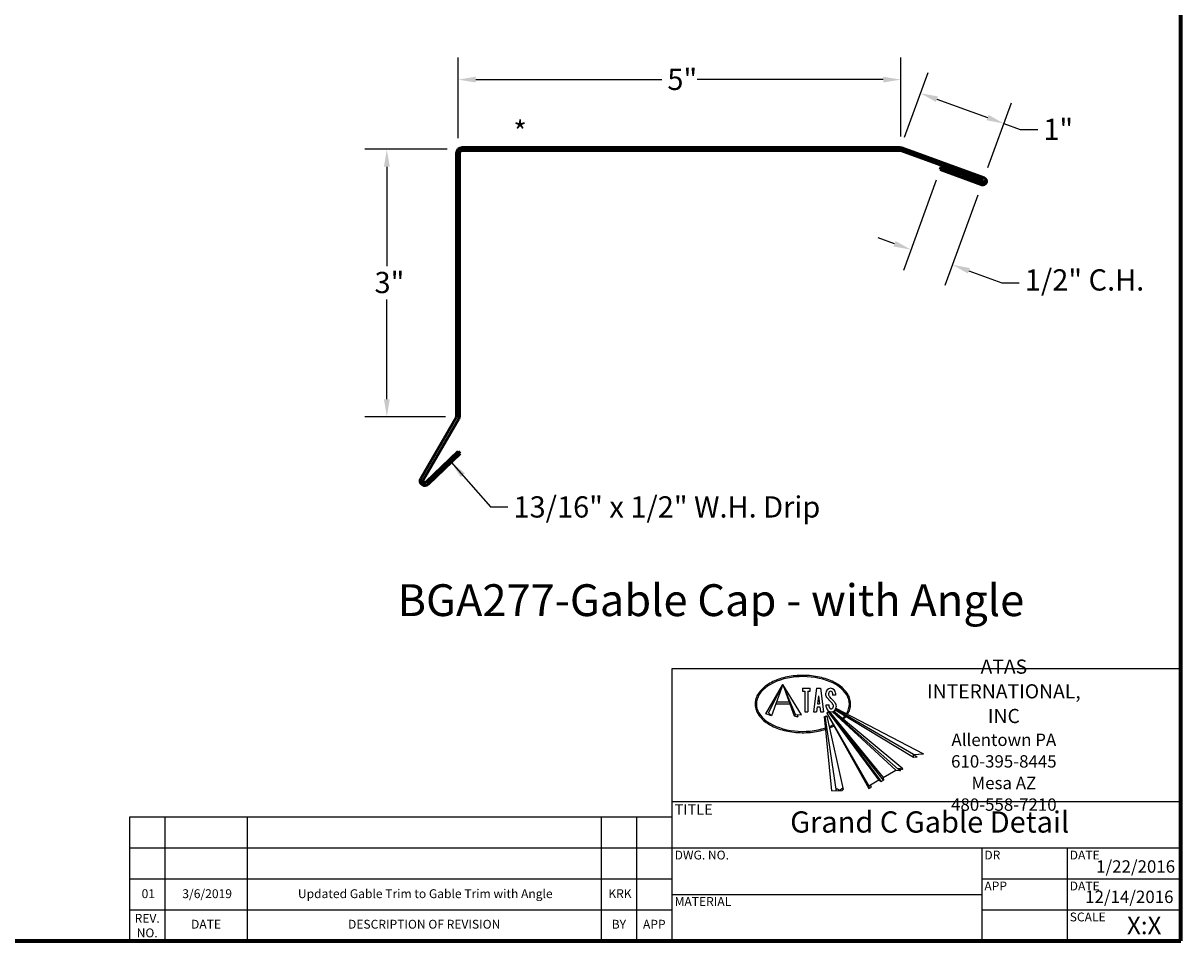
# Model space of a CAD drawing. Units: inches. Extents: x 0.6 to 33.4, y 0.6 to 21.4.
# Drawn here: x 20.3 to 33.4, y 0.6 to 11 of the extents above; entities that cross this region are included whole.
import ezdxf

# ---------------------------------------------------------------- set-up
doc = ezdxf.new("R2010")
doc.units = ezdxf.units.IN
doc.header["$LTSCALE"] = 2
doc.header["$MEASUREMENT"] = 0
for name, color, linetype, lineweight in [('Border (ANSI)', 7, 'Continuous', 70), ('Dimension (ANSI)', 7, 'Continuous', 25), ('Logo', 7, 'Continuous', 25), ('Sketch Geometry (ANSI)', 7, 'Continuous', 25), ('Symbol (ANSI)', 7, 'Continuous', 25), ('Title (ANSI)', 7, 'Continuous', 50), ('Visible (ANSI)', 7, 'Continuous', 50)]:
    doc.layers.add(name, color=color, linetype=linetype, lineweight=lineweight)
doc.styles.add('Label Text (ANSI)', font='tahoma.ttf')
doc.styles.add('Note Text (ANSI)', font='tahoma.ttf')
doc.styles.add('Title Block Info', font='tahoma.ttf')
doc.styles.add('Title Block Labels', font='tahoma.ttf')
doc.dimstyles.new('Architectural (ANSI)', dxfattribs={"dimscale": 2, "dimtxt": 0.12, "dimasz": 0.098425, "dimexe": 0.125, "dimexo": 0.0625, "dimgap": 0.031496, "dimtad": 0, "dimtih": 1, "dimtoh": 1, "dimdec": 4, "dimrnd": 1e-08, "dimzin": 3, "dimdsep": 46, "dimlunit": 4, "dimtxsty": 'Note Text (ANSI)', "dimcen": 0.09, "dimdle": 0.393701, "dimclrd": 256, "dimclre": 256, "dimclrt": 256, "dimadec": 0, "dimazin": 3, "dimtfac": 1, "dimtofl": 0, "dimtmove": 0, "dimatfit": 3, "dimfxl": 1, "dimfrac": 2, "dimtolj": 1, "dimtzin": 12, "dimlwd": -1, "dimlwe": -1, "dimarcsym": 0})
doc.dimstyles.new('Default (ANSI)$7', dxfattribs={"dimscale": 2, "dimtxt": 0.12, "dimasz": 0.098425, "dimexe": 0.125, "dimexo": 0.0625, "dimgap": 0.031496, "dimtad": 0, "dimtih": 1, "dimtoh": 1, "dimrnd": 1e-08, "dimzin": 4, "dimdsep": 46, "dimtxsty": 'Note Text (ANSI)', "dimcen": 0.09, "dimdle": 0.393701, "dimclrd": 256, "dimclre": 256, "dimclrt": 256, "dimadec": 0, "dimazin": 1, "dimtfac": 1, "dimtofl": 0, "dimtmove": 0, "dimatfit": 3, "dimfxl": 1, "dimtolj": 1, "dimtzin": 4, "dimlwd": -1, "dimlwe": -1, "dimarcsym": 0})

# ---------------------------------------------------------------- blocks, each defined once
blk = doc.blocks.new('Borders ATAS A Border')
at = {"layer": 'Border (ANSI)'}
for p, q in [((16.7, 0.3), (16.7, 10.7)), ((0.3, 0.3), (16.7, 0.3))]:
    blk.add_line(p, q, dxfattribs=at)
blk = doc.blocks.new('Title Blocks ATAS A-B Title Block')
at = {"layer": 'Logo', "linetype": 'Continuous'}
for p, q in [((5.5128, 4.0299), (5.6086, 4.1959)), ((5.5283, 4.0342), (5.6086, 4.1959)), ((5.6086, 4.1959), (5.544, 4.0185)), ((5.7141, 4.0235), (5.6086, 4.1959)), ((5.6086, 4.1959), (5.6731, 4.0185)), ((5.6809, 4.0264), (5.6086, 4.1959)), ((5.7194, 4.1737), (5.7194, 4.1571)), ((5.7194, 4.1737), (5.7638, 4.1737)), ((5.7194, 4.1571), (5.7335, 4.1571)), ((5.7335, 4.1571), (5.7335, 4.0407)), ((5.7498, 4.1571), (5.7638, 4.1571)), ((5.7498, 4.1571), (5.7498, 4.0407)), ((5.7638, 4.1571), (5.7638, 4.1737)), ((5.7992, 4.1737), (5.7829, 4.0407)), ((5.7992, 4.1737), (5.8216, 4.1737)), ((5.8104, 4.1307), (5.8048, 4.0851)), ((5.8104, 4.1307), (5.816, 4.0851)), ((5.8216, 4.1737), (5.8379, 4.0407)), ((5.8521, 4.1351), (5.8512, 4.1461)), ((5.8524, 4.1338), (5.8521, 4.1351)), ((5.8536, 4.1304), (5.8524, 4.1338)), ((5.8544, 4.1285), (5.8536, 4.1304)), ((5.8551, 4.127), (5.8544, 4.1285)), ((5.8564, 4.1243), (5.8551, 4.127)), ((5.8577, 4.1224), (5.8564, 4.1243)), ((5.8582, 4.1216), (5.8577, 4.1224)), ((5.8603, 4.1189), (5.8582, 4.1216)), ((5.8685, 4.135), (5.8679, 4.1461)), ((5.8728, 4.1277), (5.8685, 4.135)), ((5.8743, 4.1257), (5.8728, 4.1277)), ((5.8827, 4.116), (5.8743, 4.1257)), ((5.89, 4.146), (5.89, 4.1349)), ((5.9067, 4.1349), (5.89, 4.1349)), ((5.9067, 4.146), (5.9067, 4.1349)), ((5.5685, 4.0857), (5.6487, 4.0857)), ((5.5723, 4.0964), (5.6448, 4.0964)), ((5.8027, 4.0684), (5.7993, 4.0407)), ((5.8027, 4.0684), (5.8181, 4.0684)), ((5.8048, 4.0851), (5.816, 4.0851)), ((5.8181, 4.0684), (5.8215, 4.0407)), ((5.8545, 4.0684), (5.8545, 4.0795)), ((5.8545, 4.0795), (5.8712, 4.0795)), ((5.8605, 4.1186), (5.8603, 4.1189)), ((5.8632, 4.1153), (5.8605, 4.1186)), ((5.8683, 4.1094), (5.8632, 4.1153)), ((5.8692, 4.1085), (5.8683, 4.1094)), ((5.8703, 4.1072), (5.8692, 4.1085)), ((5.8703, 4.1072), (5.8752, 4.102)), ((5.8712, 4.0684), (5.8712, 4.0795)), ((5.8752, 4.102), (5.8785, 4.0984)), ((5.8785, 4.0984), (5.8869, 4.0887)), ((5.886, 4.1124), (5.8827, 4.116)), ((5.8909, 4.1072), (5.886, 4.1124)), ((5.8869, 4.0887), (5.8884, 4.0867)), ((5.8884, 4.0867), (5.8927, 4.0794)), ((5.8909, 4.1072), (5.892, 4.1059)), ((5.892, 4.1059), (5.8929, 4.105)), ((5.8927, 4.0794), (5.8933, 4.0683)), ((5.8929, 4.105), (5.898, 4.0991)), ((5.898, 4.0991), (5.9007, 4.0958)), ((5.9007, 4.0958), (5.9009, 4.0955)), ((5.9009, 4.0955), (5.903, 4.0928)), ((5.903, 4.0928), (5.9035, 4.092)), ((5.9035, 4.092), (5.9048, 4.0901)), ((5.9048, 4.0901), (5.9061, 4.0874)), ((5.9061, 4.0874), (5.9068, 4.0859)), ((5.9068, 4.0859), (5.9076, 4.084)), ((5.9076, 4.084), (5.9088, 4.0806)), ((5.9088, 4.0806), (5.9091, 4.0793)), ((5.9088, 4.0605), (6.4035, 3.8034)), ((5.9091, 4.0793), (5.91, 4.0683)), ((5.544, 4.0185), (5.5128, 4.0299)), ((5.544, 4.0185), (5.5283, 4.0342)), ((5.6731, 4.0185), (5.6809, 4.0264)), ((5.6731, 4.0185), (5.6945, 4.0128)), ((5.6809, 4.0264), (5.7141, 4.0235)), ((5.6899, 4.0256), (5.6945, 4.0128)), ((5.7335, 4.0407), (5.7498, 4.0407)), ((5.7829, 4.0407), (5.7993, 4.0407)), ((5.8215, 4.0407), (5.8379, 4.0407)), ((5.8447, 4.0144), (5.849, 4.0145)), ((5.8864, 3.5945), (5.8447, 4.0144)), ((5.8489, 4.0155), (5.8498, 4.0167)), ((5.9097, 3.6043), (5.8489, 4.0155)), ((5.8498, 4.0167), (5.8508, 4.0164)), ((5.8508, 4.0164), (5.8529, 4.015)), ((5.8529, 4.015), (5.855, 4.0165)), ((5.8556, 4.0168), (5.855, 4.0165)), ((5.8569, 4.0159), (5.8556, 4.0168)), ((5.8569, 4.0159), (5.9499, 3.6011)), ((5.8575, 4.035), (5.8662, 4.0401)), ((5.8575, 4.035), (6.0955, 3.6233)), ((5.8575, 4.035), (5.8575, 4.0325)), ((5.8575, 4.0325), (6.0955, 3.6071)), ((6.1511, 3.6555), (5.8662, 4.0401)), ((5.8662, 4.0401), (5.8684, 4.0388)), ((5.8684, 4.0388), (5.8703, 4.0399)), ((5.8684, 4.0388), (6.1651, 3.6475)), ((5.8699, 4.0422), (5.8712, 4.043)), ((5.8699, 4.0422), (6.175, 3.6691)), ((5.8699, 4.0422), (5.8703, 4.0399)), ((6.1776, 3.6545), (5.8703, 4.0399)), ((6.2466, 3.7106), (5.8889, 4.0415)), ((5.8918, 4.0424), (6.2613, 3.7172)), ((6.2869, 3.7176), (5.8948, 4.0437)), ((5.9048, 4.0523), (6.3477, 3.7843)), ((6.3477, 3.8004), (5.9064, 4.0549)), ((6.3477, 3.8004), (6.4035, 3.8034)), ((6.3477, 3.7843), (6.3477, 3.8004)), ((6.3685, 3.7854), (6.3477, 3.7974)), ((6.3477, 3.7843), (6.3685, 3.7854)), ((6.175, 3.6693), (6.2466, 3.7106)), ((6.175, 3.6693), (6.1776, 3.6545)), ((6.2466, 3.7106), (6.2682, 3.7087)), ((6.2607, 3.7177), (6.2608, 3.7183)), ((6.2622, 3.7164), (6.2607, 3.7177)), ((6.2608, 3.7183), (6.262, 3.7195)), ((6.2608, 3.7183), (6.2608, 3.7183)), ((6.262, 3.7195), (6.2643, 3.7205)), ((6.2647, 3.7154), (6.2622, 3.7164)), ((6.2643, 3.7205), (6.2723, 3.7195)), ((6.2668, 3.7154), (6.2647, 3.7154)), ((6.2685, 3.7156), (6.2668, 3.7154)), ((6.2682, 3.7087), (6.271, 3.7087)), ((6.2693, 3.7156), (6.2685, 3.7156)), ((6.2718, 3.7148), (6.2693, 3.7156)), ((6.271, 3.7087), (6.2724, 3.7092)), ((6.2738, 3.713), (6.2718, 3.7148)), ((6.2723, 3.7195), (6.2788, 3.7163)), ((6.2724, 3.7092), (6.2731, 3.7099)), ((6.2731, 3.7099), (6.2739, 3.7119)), ((6.2739, 3.7119), (6.2738, 3.713)), ((6.2788, 3.7163), (6.2845, 3.7162)), ((6.2845, 3.7162), (6.2871, 3.7177)), ((5.9095, 3.5969), (5.9098, 3.6051)), ((5.9098, 3.6051), (5.9178, 3.6049)), ((5.9178, 3.6049), (5.9288, 3.5976)), ((5.9288, 3.5976), (5.9399, 3.6053)), ((5.944, 3.607), (5.9399, 3.6053)), ((5.9499, 3.6011), (5.944, 3.607)), ((5.944, 3.5955), (5.9499, 3.6011)), ((6.0955, 3.6233), (6.1512, 3.6555)), ((6.0955, 3.6233), (6.0955, 3.6071)), ((6.0955, 3.6071), (6.1094, 3.6152)), ((6.1094, 3.6152), (6.1024, 3.6273)), ((6.1512, 3.6555), (6.1652, 3.6474)), ((6.1652, 3.6474), (6.1776, 3.6545)), ((5.8864, 3.5945), (5.944, 3.5955))]:
    blk.add_line(p, q, dxfattribs=at)
at = {"layer": 'Logo', "color": 7, "linetype": 'Continuous', "lineweight": 25}
blk.add_line((5.9006, 4.0476), (5.903, 4.0501), dxfattribs=at)
at = {"layer": 'Logo', "linetype": 'Continuous'}
for centre, radius, start, end in [((5.879, 4.146), 0.0277, 0, 180), ((5.879, 4.146), 0.0111, 0, 180), ((5.8822, 4.0684), 0.0277, 180, 0), ((5.8822, 4.0684), 0.0111, 180, 0)]:
    blk.add_arc(centre, radius, start, end, dxfattribs=at)
at = {"layer": 'Logo'}
for start_param, end_param in [(5.920587, 11.509279), (5.721945, 5.844109), (5.311273, 5.424577)]:
    blk.add_ellipse((5.7221, 4.0849), major_axis=(0.2627, 0), ratio=0.589286, start_param=start_param, end_param=end_param, dxfattribs=at)
for points in [[(5.9742, 4.0266), (5.9873, 4.0542), (5.992, 4.0831), (5.9882, 4.1121), (5.9761, 4.14), (5.9562, 4.1658), (5.9293, 4.1889), (5.8963, 4.2087), (5.8583, 4.2249), (5.8164, 4.2368), (5.7716, 4.2442), (5.7253, 4.2468), (5.679, 4.2448), (5.6339, 4.2381), (5.5913, 4.2269), (5.5527, 4.2113), (5.5191, 4.1919), (5.4913, 4.1691), (5.4704, 4.1437), (5.457, 4.1161), (5.4522, 4.0872), (5.4558, 4.0583), (5.4677, 4.0303), (5.4874, 4.0044), (5.5141, 3.9812), (5.5469, 3.9613), (5.5848, 3.9451), (5.6268, 3.9331), (5.6716, 3.9256), (5.7178, 3.9228), (5.7642, 3.9247), (5.8093, 3.9314), (5.8519, 3.9426)], [(5.9501, 3.9978), (5.9544, 4.002), (5.9585, 4.0064), (5.9624, 4.0108), (5.9661, 4.0152)], [(5.8717, 3.9498), (5.8783, 3.9525), (5.8848, 3.9553), (5.8911, 3.9582), (5.8973, 3.9613)]]:
    blk.add_spline(points, degree=3, dxfattribs=at)
at = {"layer": 'Sketch Geometry (ANSI)'}
for p, q in [((7.8575, 4.2837), (4.9825, 4.2837)), ((4.9825, 4.2837), (4.9825, 2.7462)), ((7.8575, 2.7462), (7.8575, 4.2837)), ((4.9825, 3.5337), (7.8575, 3.5337)), ((1.9175, 3.4462), (1.9175, 2.7462)), ((4.9825, 3.4462), (1.9175, 3.4462)), ((2.1175, 3.4462), (2.1175, 2.7462)), ((2.5825, 3.4462), (2.5825, 2.7462)), ((4.5825, 3.4462), (4.5825, 2.7462)), ((4.7825, 3.4462), (4.7825, 2.7462)), ((1.9175, 3.2712), (4.9825, 3.2712)), ((4.9825, 3.2712), (7.8575, 3.2712)), ((6.7325, 3.2712), (6.7325, 2.7462)), ((7.2147, 3.2712), (7.2147, 2.7462)), ((1.9175, 3.0962), (4.9825, 3.0962)), ((6.7325, 3.0962), (7.8575, 3.0962)), ((4.9825, 3.0087), (6.7325, 3.0087)), ((1.9175, 2.9212), (4.9825, 2.9212)), ((6.7325, 2.9212), (7.8575, 2.9212)), ((1.9175, 2.7462), (4.9825, 2.7462)), ((4.9825, 2.7462), (7.8575, 2.7462))]:
    blk.add_line(p, q, dxfattribs=at)
at = {"layer": 'Symbol (ANSI)', "char_height": 0.05, "attachment_point": 5, "style": 'Title Block Labels'}
for s, insert, line_spacing_factor in [('{\\H1.6x;ATAS INTERNATIONAL, INC\\P\\H0.875x;Allentown PA\\H1.3631x; \\H0.73365x;\\P610-395-8445\\H1.1376x; \\H0.87902x;\\PMesa AZ\\H1.1946x; \\H0.83708x;\\P480-558-7210\\H1.1855x; }', (6.8575, 3.9087), 1.04605), ('REV.\\PNO.', (2.0175, 2.8259), 0.987884)]:
    blk.add_mtext(s, dxfattribs=dict(at, insert=insert, line_spacing_factor=line_spacing_factor))
at = {"layer": 'Symbol (ANSI)'}
for s, insert, char_height, attachment_point, style in [('\\fTahoma|b0|i0;\\H0.0600;TITLE', (4.9975, 3.5187), 0.06, 1, 'Title Block Labels'), ('DWG. NO.', (4.9975, 3.2562), 0.05, 1, 'Title Block Labels'), ('DR', (6.7475, 3.2562), 0.05, 1, 'Title Block Labels'), ('DATE', (7.2297, 3.2562), 0.05, 1, 'Title Block Labels'), ('APP', (6.7475, 3.0812), 0.05, 1, 'Title Block Labels'), ('DATE', (7.2297, 3.0812), 0.05, 1, 'Title Block Labels'), ('01', (2.0238, 3.0063), 0.05, 5, 'Title Block Labels'), ('3/6/2019', (2.3563, 3.0063), 0.05, 5, 'Title Block Labels'), ('Updated Gable Trim to Gable Trim with Angle', (3.5888, 3.0063), 0.05, 5, 'Title Block Labels'), ('KRK', (4.6888, 3.0063), 0.05, 5, 'Title Block Labels'), ('12/14/2016', (7.8159, 2.9382), 0.07, 9, 'Title Block Info'), ('MATERIAL', (4.9975, 2.9937), 0.05, 1, 'Title Block Labels'), ('SCALE', (7.2297, 2.9062), 0.05, 1, 'Title Block Labels'), ('\\fTahoma|b0|i0;\\H0.1000;X:X', (7.7475, 2.8337), 0.1, 6, 'Title Block Info'), ('DATE', (2.35, 2.8337), 0.05, 5, 'Title Block Labels'), ('DESCRIPTION OF REVISION', (3.5825, 2.8337), 0.05, 5, 'Title Block Labels'), ('BY', (4.6825, 2.8337), 0.05, 5, 'Title Block Labels'), ('APP', (4.8825, 2.8337), 0.05, 5, 'Title Block Labels')]:
    blk.add_mtext(s, dxfattribs=dict(at, insert=insert, char_height=char_height, attachment_point=attachment_point, style=style))
at = {"layer": 'Symbol (ANSI)', "style": 'Title Block Info'}
blk.add_attdef('CREATION_DATE_001', (7.3791, 3.1314), '', height=0.07, dxfattribs=at)
at = {"layer": 'Title (ANSI)', "attachment_point": 5, "style": 'Note Text (ANSI)'}
for s, insert, char_height in [(' Grand C Gable Detail', (6.42, 3.4025), 0.12), ('\\fTahoma|b0|i0;\\H0.1000; ', (5.8575, 3.14), 0.1), ('\\fTahoma|b0|i0;\\H0.1000; ', (5.8575, 2.8775), 0.1)]:
    blk.add_mtext(s, dxfattribs=dict(at, insert=insert, char_height=char_height))
blk = doc.blocks.new('*D8')
at = {"layer": 'Defpoints', "color": 0, "transparency": 16777216}
for p in [(25.235, 9.548), (24.428, 6.525), (25.216, 6.525)]:
    blk.add_point(p, dxfattribs=at)
at = {"layer": 'Dimension (ANSI)', "transparency": 16777216}
for p, q in [((25.11, 9.548), (24.178, 9.548)), ((24.428, 9.351), (24.428, 8.225)), ((24.428, 6.722), (24.428, 7.849)), ((25.091, 6.525), (24.178, 6.525))]:
    blk.add_line(p, q, dxfattribs=at)
for points in [[(24.395, 9.351), (24.461, 9.351), (24.428, 9.548)], [(24.395, 6.722), (24.461, 6.722), (24.428, 6.525)]]:
    blk.add_solid(points, dxfattribs=at)
at = {"layer": 'Dimension (ANSI)', "transparency": 16777216, "insert": (24.289, 8.162), "char_height": 0.24, "attachment_point": 1, "style": 'Note Text (ANSI)'}
blk.add_mtext('\\A1;3"', dxfattribs=at)
blk = doc.blocks.new('*D9')
at = {"layer": 'Defpoints', "color": 0, "transparency": 16777216}
for p in [(30.235, 10.335), (30.235, 9.566), (25.235, 9.548)]:
    blk.add_point(p, dxfattribs=at)
at = {"layer": 'Dimension (ANSI)', "transparency": 16777216}
for p, q in [((25.235, 9.673), (25.235, 10.585)), ((30.235, 9.691), (30.235, 10.585)), ((25.432, 10.335), (27.535, 10.335)), ((30.038, 10.335), (27.935, 10.335))]:
    blk.add_line(p, q, dxfattribs=at)
for points in [[(25.432, 10.368), (25.432, 10.303), (25.235, 10.335)], [(30.038, 10.368), (30.038, 10.303), (30.235, 10.335)]]:
    blk.add_solid(points, dxfattribs=at)
at = {"layer": 'Dimension (ANSI)', "transparency": 16777216, "insert": (27.598, 10.458), "char_height": 0.24, "attachment_point": 1, "style": 'Note Text (ANSI)'}
blk.add_mtext('\\A1;5"', dxfattribs=at)
blk = doc.blocks.new('*D10')
at = {"layer": 'Defpoints', "color": 0, "transparency": 16777216}
for p in [(31.401, 9.839), (30.235, 9.566), (31.178, 9.224)]:
    blk.add_point(p, dxfattribs=at)
at = {"layer": 'Dimension (ANSI)', "transparency": 16777216}
for p, q in [((30.278, 9.683), (30.544, 10.416)), ((30.644, 10.114), (31.216, 9.907)), ((31.22, 9.341), (31.486, 10.074)), ((31.401, 9.839), (31.586, 9.772)), ((31.586, 9.772), (31.783, 9.772))]:
    blk.add_line(p, q, dxfattribs=at)
for points in [[(30.655, 10.145), (30.632, 10.083), (30.459, 10.181)], [(31.227, 9.937), (31.205, 9.876), (31.401, 9.839)]]:
    blk.add_solid(points, dxfattribs=at)
at = {"layer": 'Dimension (ANSI)', "transparency": 16777216, "insert": (31.846, 9.893), "char_height": 0.24, "attachment_point": 1, "style": 'Note Text (ANSI)'}
blk.add_mtext('\\A1;1"', dxfattribs=at)
blk = doc.blocks.new('*D11')
at = {"layer": 'Defpoints', "color": 0, "transparency": 16777216}
for p in [(30.68, 9.318), (31.15, 9.147), (30.82, 8.242)]:
    blk.add_point(p, dxfattribs=at)
at = {"layer": 'Dimension (ANSI)', "transparency": 16777216}
for p, q in [((30.637, 9.2), (30.265, 8.178)), ((31.107, 9.029), (30.735, 8.007)), ((30.166, 8.48), (29.981, 8.547)), ((31.005, 8.174), (31.377, 8.039)), ((31.377, 8.039), (31.574, 8.039))]:
    blk.add_line(p, q, dxfattribs=at)
for points in [[(30.177, 8.511), (30.154, 8.449), (30.351, 8.413)], [(31.017, 8.205), (30.994, 8.144), (30.82, 8.242)]]:
    blk.add_solid(points, dxfattribs=at)
at = {"layer": 'Dimension (ANSI)', "transparency": 16777216, "insert": (31.637, 8.191), "char_height": 0.24, "attachment_point": 1, "style": 'Note Text (ANSI)'}
blk.add_mtext('\\A1;1/2"{ C.H.}', dxfattribs=at)

msp = doc.modelspace()

# ---------------------------------------------------------------- linework, layer by layer
at = {"layer": 'Visible (ANSI)', "color": 1, "true_color": 0xff0000}
for p, q in [((30.22417, 9.56684), (25.28064, 9.56684)), ((31.1778, 9.22386), (30.24606, 9.56298)), ((25.21664, 9.50284), (25.21664, 6.5337)), ((25.24864, 6.5337), (25.24864, 9.50284)), ((25.28064, 9.53484), (30.22417, 9.53484)), ((30.23512, 9.53291), (31.16686, 9.19379)), ((30.69085, 9.34788), (30.67991, 9.31781)), ((30.67991, 9.31781), (31.14976, 9.1468)), ((31.1607, 9.17687), (30.69085, 9.34788)), ((25.21235, 6.5177), (24.81253, 5.8252)), ((24.84024, 5.8092), (25.24006, 6.5017)), ((25.23269, 6.13092), (24.87302, 5.78359)), ((24.89525, 5.76057), (25.25492, 6.1079)), ((25.23269, 6.13092), (25.25492, 6.1079))]:
    msp.add_line(p, q, dxfattribs=at)
for centre, radius, start, end in [((25.28064, 9.50284), 0.064, 90, 180), ((30.22417, 9.50284), 0.064, 70, 90), ((25.28064, 9.50284), 0.032, 90, 180), ((30.22417, 9.50284), 0.032, 70, 90), ((31.16378, 9.18533), 0.041, 250, 70), ((31.16378, 9.18533), 0.009, 250, 70), ((25.18464, 6.5337), 0.032, 330, 0), ((25.18464, 6.5337), 0.064, 330, 0), ((24.85843, 5.7987), 0.053, 150, 314), ((24.85843, 5.7987), 0.021, 150, 314)]:
    msp.add_arc(centre, radius, start, end, dxfattribs=at)

# ---------------------------------------------------------------- block references
at = {"xscale": 2, "yscale": 2, "zscale": 2}
msp.add_blockref('Borders ATAS A Border', (0, 0), dxfattribs=at)
msp.add_blockref('Title Blocks ATAS A-B Title Block', (17.68497, -4.89243), dxfattribs=at).add_auto_attribs({'CREATION_DATE_001': '1/22/2016'})

# ---------------------------------------------------------------- texts
at = {"layer": 'Symbol (ANSI)'}
for s, insert, char_height, attachment_point, style in [('*', (25.8573, 9.86414), 0.24, 1, 'Note Text (ANSI)'), ('BGA277-Gable Cap - with Angle', (24.54831, 4.15857), 0.36, 7, 'Label Text (ANSI)')]:
    msp.add_mtext(s, dxfattribs=dict(at, insert=insert, char_height=char_height, attachment_point=attachment_point, style=style))
at = {"layer": 'Symbol (ANSI)', "insert": (25.85911, 5.62515), "char_height": 0.24, "width": 3.4947812, "attachment_point": 1, "style": 'Note Text (ANSI)'}
msp.add_mtext('{13/16" x 1/2" W.H. Drip}', dxfattribs=at)

# ---------------------------------------------------------------- dimensions: what is measured, and where the dimension line sits
at = {"layer": 'Dimension (ANSI)'}
for base, p1, p2, angle, override, picture, middle in [((30.23529, 10.3355), (25.23538, 9.5481), (30.23529, 9.56587), 180, {"dimtih": 0, "dimtoh": 0, "dimdec": 1, "dimlfac": 1, "dimtp": 0, "dimtm": 0, "dimtdec": 2, "dimatfit": 1}, '*D9', (27.73533, 10.3355)), ((31.401153, 9.839369), (30.235286, 9.565871), (31.177801, 9.223858), 160.055562, {"dimdec": 4, "dimlfac": 1, "dimtp": 0, "dimtm": 0, "dimtdec": 2, "dimatfit": 2}, '*D10', (31.974985, 9.772222)), ((24.42814, 6.52542), (25.23538, 9.5481), (25.21555, 6.52542), 90, {"dimdec": 4, "dimlfac": 1, "dimtp": 0, "dimtm": 0, "dimtdec": 2, "dimatfit": 1}, '*D8', (24.42814, 8.03676))]:
    dim = msp.add_linear_dim(base=base, p1=p1, p2=p2, angle=angle, dimstyle='Architectural (ANSI)', override=override, dxfattribs=at)
    dim.commit()
    dim.dimension.update_dxf_attribs({"geometry": picture, "text_midpoint": middle, "dimtype": 160})
dim = msp.add_linear_dim(base=(30.82035, 8.24178), p1=(30.67991, 9.31781), p2=(31.14976, 9.1468), angle=160, text='<>{ C.H.}', dimstyle='Architectural (ANSI)', override={"dimdec": 4, "dimlfac": 1, "dimtp": 0, "dimtm": 0, "dimtdec": 2, "dimatfit": 1}, dxfattribs=at)
dim.commit()
dim.dimension.update_dxf_attribs({"geometry": '*D11', "text_midpoint": (32.27534, 8.03901), "dimtype": 160})

# ---------------------------------------------------------------- leaders
at = {"layer": 'Symbol (ANSI)', "annotation_type": 0, "has_hookline": 1, "hookline_direction": 0, "text_width": 3.44994}
msp.add_leader([(25.15551, 6.0119), (25.59927, 5.50515), (25.79612, 5.50515)], dimstyle='Default (ANSI)$7', override={"dimtad": 0}, dxfattribs=at)

doc.saveas('drawing.dxf')
